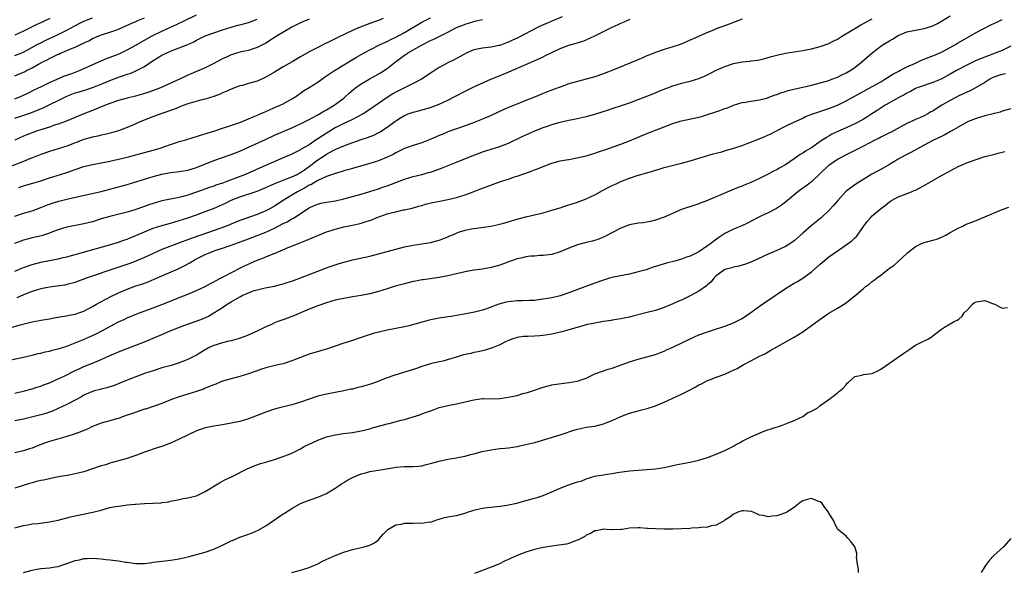
# Model space of a CAD drawing. Units: inches. Extents: x 2547376 to 2550000, y 1515000 to 1518000.
# Drawn here: x 2549658 to 2549886, y 1515237 to 1515365 of the extents above; entities that cross this region are included whole.
import ezdxf

# ---------------------------------------------------------------- set-up
doc = ezdxf.new("R2010")
doc.units = ezdxf.units.IN
doc.header["$MEASUREMENT"] = 0
doc.layers.add('LD25471515_2ft', color=141, linetype='Continuous')

msp = doc.modelspace()

# ---------------------------------------------------------------- linework, layer by layer
at = {"layer": 'LD25471515_2ft'}
for points, elevation in [([(2549655, 1515285.94), (2549659, 1515286.81), (2549661, 1515287.26), (2549662.39, 1515287.61), (2549663, 1515287.73), (2549664.02, 1515287.98), (2549665, 1515288.19), (2549665.63, 1515288.37), (2549667, 1515288.7), (2549669, 1515289.35), (2549671, 1515290.13), (2549672.9, 1515290.9), (2549675, 1515291.81), (2549675.81, 1515292.19), (2549677.43, 1515293), (2549681, 1515294.92), (2549682.41, 1515295.59), (2549683, 1515295.89), (2549685.2, 1515296.8), (2549689, 1515298.18), (2549691, 1515298.93), (2549693.88, 1515300.12), (2549695, 1515300.59), (2549697, 1515301.36), (2549699, 1515302.18), (2549701, 1515303.15), (2549702.19, 1515303.81), (2549703, 1515304.22), (2549703.49, 1515304.51), (2549704.53, 1515305), (2549705.47, 1515305.47), (2549709, 1515307.31), (2549710.1, 1515307.9), (2549711.47, 1515308.53), (2549713, 1515309.21), (2549714.31, 1515309.69), (2549715, 1515309.99), (2549716.66, 1515310.66), (2549717.18, 1515310.82), (2549720.13, 1515312.13), (2549722.3, 1515313), (2549724.25, 1515313.75), (2549727.16, 1515315), (2549729, 1515315.73), (2549730.07, 1515316.07), (2549731, 1515316.39), (2549733, 1515316.88), (2549735, 1515317.3), (2549736.38, 1515317.62), (2549737, 1515317.78), (2549738.16, 1515318.16), (2549739.45, 1515318.55), (2549740.49, 1515319), (2549741.31, 1515319.31), (2549743, 1515319.88), (2549744.23, 1515320.23), (2549745, 1515320.39), (2549746.79, 1515320.79), (2549747, 1515320.82), (2549748.76, 1515321.24), (2549749, 1515321.32), (2549750.31, 1515321.69), (2549751, 1515321.86), (2549751.88, 1515322.12), (2549753.49, 1515322.51), (2549755.14, 1515322.86), (2549757, 1515323.22), (2549759, 1515323.69), (2549761, 1515324.32), (2549762.88, 1515325), (2549764.39, 1515325.61), (2549765, 1515325.83), (2549765.84, 1515326.16), (2549769.43, 1515327.43), (2549771, 1515327.94), (2549772.44, 1515328.44), (2549773, 1515328.61), (2549774.79, 1515329.21), (2549775, 1515329.31), (2549776.26, 1515329.74), (2549777, 1515330.06), (2549777.7, 1515330.3), (2549779, 1515330.86), (2549781, 1515331.6), (2549783, 1515332.12), (2549784.34, 1515332.34), (2549785, 1515332.48), (2549786.8, 1515332.8), (2549789, 1515333.3), (2549791, 1515333.9), (2549791.8, 1515334.2), (2549793, 1515334.58), (2549793.3, 1515334.7), (2549795.42, 1515335.42), (2549797, 1515336), (2549799, 1515336.78), (2549803, 1515338.46), (2549807, 1515339.99), (2549809, 1515340.77), (2549810.69, 1515341.31), (2549811, 1515341.41), (2549815, 1515342.27), (2549815.58, 1515342.42), (2549817, 1515342.82), (2549818.65, 1515343.35), (2549819.8, 1515343.8), (2549821, 1515344.24), (2549821.58, 1515344.42), (2549823, 1515345.04), (2549825, 1515345.65), (2549825.73, 1515345.73), (2549827, 1515345.96), (2549828.06, 1515346.06), (2549829, 1515346.24), (2549830.65, 1515346.65), (2549831, 1515346.76), (2549832.62, 1515347.38), (2549833, 1515347.5), (2549834.1, 1515347.9), (2549835, 1515348.18), (2549835.64, 1515348.37), (2549837.24, 1515348.76), (2549839, 1515349.15), (2549841, 1515349.62), (2549843, 1515350.15), (2549845, 1515350.74), (2549845.73, 1515351), (2549847, 1515351.5), (2549848, 1515352), (2549849, 1515352.48), (2549849.92, 1515353), (2549851, 1515353.73), (2549852.65, 1515355), (2549855, 1515357.12), (2549857, 1515358.62), (2549857.57, 1515359), (2549859, 1515359.88), (2549859.72, 1515360.28), (2549861, 1515361.07), (2549863, 1515361.91), (2549865, 1515362.37), (2549867, 1515362.69), (2549868.77, 1515363.23), (2549869, 1515363.32), (2549870.11, 1515363.89), (2549871, 1515364.41), (2549873, 1515365.67)], 9818), ([(2549657, 1515346.48), (2549658.34, 1515347), (2549659, 1515347.29), (2549660.15, 1515347.85), (2549661.48, 1515348.52), (2549662.5, 1515349), (2549663, 1515349.26), (2549665, 1515350.24), (2549666.78, 1515351), (2549668.32, 1515351.68), (2549670.39, 1515352.39), (2549671.95, 1515353), (2549676.46, 1515355), (2549677, 1515355.25), (2549678.22, 1515355.78), (2549681.1, 1515356.9), (2549683, 1515357.77), (2549685, 1515358.87), (2549685.2, 1515359), (2549688.76, 1515361), (2549691, 1515362.12), (2549693, 1515363.06), (2549694.36, 1515363.64), (2549695, 1515363.97), (2549695.71, 1515364.29), (2549699, 1515365.86)], 9798), ([(2549742.07, 1515365), (2549741, 1515364.59), (2549739.83, 1515364.17), (2549738.37, 1515363.63), (2549736.74, 1515363), (2549735, 1515362.25), (2549733.53, 1515361.53), (2549731.45, 1515360.55), (2549731, 1515360.31), (2549729.63, 1515359.63), (2549728.76, 1515359.24), (2549727, 1515358.36), (2549725.64, 1515357.64), (2549725, 1515357.33), (2549723, 1515356.18), (2549721.08, 1515355), (2549719, 1515353.83), (2549717.59, 1515353), (2549717, 1515352.62), (2549715, 1515351.44), (2549714.7, 1515351.3), (2549713, 1515350.58), (2549711, 1515350.01), (2549709.58, 1515349.58), (2549709, 1515349.44), (2549707, 1515348.67), (2549705.85, 1515348.15), (2549705, 1515347.82), (2549704.44, 1515347.56), (2549702.98, 1515347.02), (2549701, 1515346.42), (2549700.25, 1515346.25), (2549697.49, 1515345.49), (2549697, 1515345.33), (2549696.11, 1515345), (2549695.32, 1515344.68), (2549695, 1515344.58), (2549693.89, 1515344.11), (2549690.75, 1515343), (2549688.02, 1515341.98), (2549685.59, 1515341), (2549685, 1515340.73), (2549683, 1515339.87), (2549681, 1515339.11), (2549679.39, 1515338.61), (2549677.8, 1515338.2), (2549677, 1515338.04), (2549676.16, 1515337.84), (2549675, 1515337.61), (2549673, 1515337.05), (2549669, 1515335.56), (2549665, 1515334.33), (2549663, 1515333.61), (2549661.52, 1515333), (2549660.67, 1515332.67), (2549659, 1515331.99), (2549655.4, 1515330.6)], 9804), ([(2549655.4, 1515293.4), (2549658.25, 1515294.25), (2549661, 1515294.94), (2549662.74, 1515295.26), (2549663, 1515295.32), (2549665, 1515295.67), (2549666.11, 1515295.89), (2549667, 1515296), (2549667.82, 1515296.18), (2549669, 1515296.32), (2549669.54, 1515296.46), (2549671, 1515296.72), (2549671.84, 1515297), (2549673, 1515297.43), (2549675, 1515298.48), (2549675.91, 1515299), (2549676.59, 1515299.41), (2549678.34, 1515300.34), (2549679.19, 1515300.81), (2549681, 1515301.67), (2549683, 1515302.52), (2549685, 1515303.25), (2549686.32, 1515303.68), (2549687.79, 1515304.21), (2549689.2, 1515304.8), (2549691, 1515305.61), (2549694.78, 1515307.22), (2549696.12, 1515307.88), (2549697.41, 1515308.59), (2549698.06, 1515309), (2549698.68, 1515309.32), (2549701, 1515310.47), (2549701.37, 1515310.63), (2549702.17, 1515311), (2549703.48, 1515311.48), (2549705, 1515311.98), (2549706.52, 1515312.52), (2549707, 1515312.67), (2549707.85, 1515313), (2549708.71, 1515313.29), (2549711, 1515314.16), (2549715, 1515315.64), (2549717, 1515316.57), (2549719, 1515317.66), (2549719.91, 1515318.09), (2549721, 1515318.72), (2549721.55, 1515319), (2549723, 1515319.94), (2549725, 1515321.28), (2549726.18, 1515321.82), (2549727, 1515322.16), (2549727.67, 1515322.33), (2549729, 1515322.58), (2549731.07, 1515322.93), (2549733, 1515323.36), (2549735, 1515323.89), (2549737, 1515324.45), (2549739, 1515325.04), (2549741, 1515325.67), (2549741.97, 1515326.03), (2549743, 1515326.39), (2549745, 1515327.16), (2549747, 1515327.91), (2549749, 1515328.51), (2549750.98, 1515329), (2549752.57, 1515329.43), (2549753, 1515329.55), (2549754.1, 1515329.9), (2549755.57, 1515330.43), (2549759, 1515331.87), (2549763, 1515333.47), (2549764.13, 1515333.87), (2549765, 1515334.19), (2549769, 1515335.45), (2549771, 1515336.26), (2549774.21, 1515337.79), (2549775.59, 1515338.41), (2549776.97, 1515339), (2549779, 1515339.81), (2549780.26, 1515340.26), (2549781, 1515340.52), (2549783, 1515341.1), (2549785, 1515341.56), (2549786.2, 1515341.8), (2549789, 1515342.42), (2549791, 1515342.96), (2549794.09, 1515343.91), (2549795, 1515344.23), (2549797.37, 1515345), (2549799, 1515345.56), (2549801, 1515346.31), (2549803, 1515347.09), (2549804.34, 1515347.66), (2549805, 1515347.89), (2549805.78, 1515348.22), (2549809, 1515349.5), (2549811, 1515350.1), (2549813, 1515350.56), (2549815, 1515351.16), (2549816.3, 1515351.7), (2549817.64, 1515352.36), (2549819, 1515353.09), (2549821, 1515353.97), (2549823, 1515354.64), (2549825, 1515355.04), (2549826.8, 1515355.2), (2549827, 1515355.23), (2549828.59, 1515355.41), (2549830.21, 1515355.79), (2549831.75, 1515356.25), (2549833.34, 1515356.66), (2549835, 1515356.98), (2549839, 1515357.62), (2549839.76, 1515357.76), (2549841, 1515358.01), (2549843, 1515358.54), (2549845, 1515359.28), (2549846.13, 1515359.87), (2549847, 1515360.29), (2549847.43, 1515360.57), (2549848.14, 1515361), (2549850.25, 1515362.25), (2549851, 1515362.72), (2549852.42, 1515363.58), (2549853, 1515363.86), (2549853.72, 1515364.28), (2549855, 1515364.93)], 9816), ([(2549783.39, 1515365.39), (2549781.42, 1515364.58), (2549781, 1515364.42), (2549780.03, 1515363.97), (2549779, 1515363.53), (2549777.9, 1515363), (2549773, 1515360.48), (2549771.98, 1515360.02), (2549771, 1515359.55), (2549770.58, 1515359.42), (2549769, 1515358.82), (2549768.76, 1515358.76), (2549767, 1515358.43), (2549766.33, 1515358.33), (2549765, 1515358.2), (2549763, 1515357.75), (2549761.29, 1515357), (2549760.71, 1515356.71), (2549758.5, 1515355.5), (2549757, 1515354.78), (2549755, 1515353.67), (2549753.37, 1515352.63), (2549750.91, 1515351), (2549749, 1515350.01), (2549746.99, 1515349), (2549745.65, 1515348.35), (2549745, 1515348.03), (2549744.35, 1515347.65), (2549743, 1515346.79), (2549739, 1515344.01), (2549737.48, 1515343), (2549735.88, 1515342.12), (2549735, 1515341.73), (2549733.51, 1515341), (2549733, 1515340.77), (2549731, 1515339.73), (2549728.05, 1515337.95), (2549727, 1515337.19), (2549726.88, 1515337.12), (2549725, 1515335.87), (2549723.18, 1515334.82), (2549723, 1515334.69), (2549721, 1515333.7), (2549719, 1515332.81), (2549713.54, 1515330.46), (2549710.26, 1515329), (2549708.19, 1515328.19), (2549705.01, 1515327.01), (2549703.48, 1515326.52), (2549703, 1515326.33), (2549702, 1515326), (2549699, 1515324.9), (2549697, 1515324.23), (2549695.93, 1515323.93), (2549695, 1515323.71), (2549693.38, 1515323.38), (2549693, 1515323.32), (2549691, 1515322.91), (2549689, 1515322.32), (2549688.01, 1515321.99), (2549687, 1515321.61), (2549686.54, 1515321.46), (2549685, 1515320.91), (2549683, 1515320.31), (2549679, 1515319.3), (2549677, 1515318.71), (2549675, 1515318.09), (2549673, 1515317.57), (2549669, 1515316.81), (2549667, 1515316.18), (2549665.71, 1515315.71), (2549665, 1515315.43), (2549663.15, 1515314.85), (2549661, 1515314.33), (2549659, 1515313.79), (2549658.41, 1515313.59), (2549656.95, 1515313.05)], 9810), ([(2549657, 1515351.77), (2549659, 1515352.6), (2549659.27, 1515352.73), (2549659.76, 1515353), (2549661, 1515353.63), (2549662.46, 1515354.46), (2549663.46, 1515355), (2549664.49, 1515355.51), (2549665, 1515355.8), (2549666.55, 1515356.55), (2549667, 1515356.75), (2549667.19, 1515356.81), (2549667.58, 1515357), (2549669, 1515357.6), (2549670.08, 1515358.08), (2549671, 1515358.43), (2549672.21, 1515359), (2549672.77, 1515359.23), (2549673, 1515359.38), (2549674.1, 1515359.9), (2549675, 1515360.38), (2549676.45, 1515361), (2549677.3, 1515361.3), (2549679, 1515361.84), (2549680.37, 1515362.37), (2549681, 1515362.59), (2549682.68, 1515363.32), (2549684.06, 1515363.94), (2549685, 1515364.34), (2549685.45, 1515364.55), (2549687, 1515365.19)], 9796), ([(2549657, 1515356.45), (2549659, 1515357.24), (2549662.22, 1515359), (2549663, 1515359.41), (2549664.05, 1515359.95), (2549667, 1515361.34), (2549669, 1515362.33), (2549670.73, 1515363.27), (2549672.05, 1515363.95), (2549673, 1515364.4), (2549675, 1515365.19)], 9794), ([(2549665.14, 1515365), (2549663.67, 1515364.33), (2549663, 1515364.01), (2549662.3, 1515363.7), (2549660.88, 1515363), (2549659, 1515362.11), (2549657, 1515361.19)], 9792), ([(2549725, 1515364.9), (2549723, 1515364.05), (2549721, 1515363.04), (2549717.59, 1515361), (2549717, 1515360.6), (2549715, 1515359.35), (2549713, 1515358.32), (2549712.03, 1515358.03), (2549711, 1515357.66), (2549709.31, 1515357.31), (2549708.25, 1515357), (2549707.3, 1515356.7), (2549707, 1515356.62), (2549705.88, 1515356.12), (2549705, 1515355.71), (2549703.66, 1515355), (2549703, 1515354.63), (2549701, 1515353.64), (2549699, 1515352.75), (2549697.76, 1515352.24), (2549697, 1515351.9), (2549696.36, 1515351.64), (2549695.06, 1515351), (2549690.68, 1515349), (2549689.47, 1515348.53), (2549688, 1515348), (2549686.48, 1515347.52), (2549684.91, 1515347.09), (2549683, 1515346.59), (2549681, 1515346.05), (2549679, 1515345.39), (2549677.95, 1515345), (2549677, 1515344.61), (2549675.88, 1515344.12), (2549675, 1515343.8), (2549672.99, 1515343.01), (2549668.75, 1515341.25), (2549667, 1515340.61), (2549666.44, 1515340.44), (2549665, 1515339.96), (2549663.49, 1515339.49), (2549662.03, 1515339), (2549659.83, 1515338.17), (2549659, 1515337.81), (2549657, 1515336.91)], 9802), ([(2549657, 1515341.99), (2549660.76, 1515343.24), (2549663.58, 1515344.42), (2549665.25, 1515345.25), (2549667, 1515346.09), (2549669, 1515347.11), (2549671, 1515347.86), (2549671.9, 1515348.1), (2549673.42, 1515348.58), (2549675, 1515349.09), (2549677, 1515349.88), (2549679, 1515350.72), (2549681, 1515351.49), (2549682.15, 1515351.85), (2549683, 1515352.15), (2549683.65, 1515352.35), (2549685, 1515352.91), (2549687, 1515353.96), (2549689, 1515355.3), (2549691, 1515356.54), (2549691.96, 1515357), (2549693, 1515357.47), (2549693.78, 1515357.78), (2549695, 1515358.24), (2549696.96, 1515359.04), (2549698.35, 1515359.65), (2549699, 1515360), (2549700.99, 1515361), (2549703, 1515361.75), (2549705, 1515362.44), (2549707, 1515363.06), (2549708.54, 1515363.46), (2549709, 1515363.55), (2549710.12, 1515363.88), (2549711, 1515364.1), (2549713, 1515364.89)], 9800), ([(2549657, 1515306.66), (2549658.62, 1515307.38), (2549659, 1515307.53), (2549660.08, 1515307.92), (2549661, 1515308.21), (2549663, 1515308.71), (2549667, 1515309.53), (2549668.21, 1515309.79), (2549669, 1515309.98), (2549671, 1515310.5), (2549675.86, 1515311.86), (2549678.69, 1515312.69), (2549681, 1515313.38), (2549682.2, 1515313.8), (2549683, 1515314.04), (2549683.67, 1515314.33), (2549685, 1515314.86), (2549687, 1515315.77), (2549689, 1515316.58), (2549691, 1515317.2), (2549693, 1515317.74), (2549693.96, 1515318.04), (2549695, 1515318.33), (2549697, 1515318.99), (2549699, 1515319.69), (2549701, 1515320.41), (2549702.87, 1515321.13), (2549705, 1515322.04), (2549705.66, 1515322.34), (2549707, 1515323.02), (2549709, 1515323.82), (2549713, 1515325.17), (2549715, 1515325.97), (2549717.1, 1515326.9), (2549719, 1515327.65), (2549720.03, 1515328.03), (2549721, 1515328.42), (2549722.2, 1515329), (2549722.71, 1515329.29), (2549723, 1515329.44), (2549723.9, 1515330.1), (2549725.1, 1515330.9), (2549727, 1515332.34), (2549728, 1515333), (2549729, 1515333.68), (2549730.53, 1515334.53), (2549731, 1515334.77), (2549731.17, 1515334.83), (2549733, 1515335.63), (2549734.03, 1515336.03), (2549737, 1515337.07), (2549738.47, 1515337.53), (2549739.9, 1515338.1), (2549741.22, 1515338.78), (2549743, 1515339.95), (2549744.78, 1515341.22), (2549745, 1515341.4), (2549746.08, 1515342.08), (2549747, 1515342.63), (2549747.88, 1515343), (2549749, 1515343.42), (2549750.27, 1515343.73), (2549753, 1515344.47), (2549755, 1515345.21), (2549757, 1515346.17), (2549758.63, 1515347), (2549761, 1515348.24), (2549763, 1515349.22), (2549766.98, 1515351), (2549769.85, 1515352.15), (2549773.93, 1515353.93), (2549775, 1515354.37), (2549778.2, 1515355.8), (2549779, 1515356.2), (2549779.55, 1515356.45), (2549781, 1515357.17), (2549783, 1515358.1), (2549785, 1515358.85), (2549786.68, 1515359.32), (2549788.23, 1515359.77), (2549789, 1515360.08), (2549791, 1515361), (2549795, 1515363.04), (2549796.37, 1515363.63), (2549797, 1515363.98), (2549797.74, 1515364.26), (2549799.13, 1515364.87)], 9812), ([(2549657, 1515319.39), (2549659, 1515320.03), (2549661, 1515320.62), (2549663, 1515321.34), (2549664.18, 1515321.82), (2549665.65, 1515322.35), (2549667.17, 1515322.83), (2549669.38, 1515323.38), (2549674.5, 1515324.5), (2549676.69, 1515325), (2549679, 1515325.59), (2549680.1, 1515325.9), (2549681, 1515326.13), (2549683, 1515326.69), (2549689, 1515328.5), (2549691, 1515329.06), (2549693, 1515329.43), (2549694.42, 1515329.58), (2549695, 1515329.66), (2549697, 1515330.01), (2549697.75, 1515330.25), (2549699, 1515330.63), (2549703, 1515332.2), (2549707, 1515333.62), (2549709, 1515334.39), (2549711, 1515335.27), (2549714.91, 1515337.09), (2549717, 1515338.04), (2549721, 1515339.78), (2549723, 1515340.7), (2549725, 1515341.7), (2549725.83, 1515342.17), (2549727, 1515342.77), (2549727.41, 1515343), (2549728.39, 1515343.61), (2549729, 1515343.95), (2549730.77, 1515345), (2549733, 1515346.66), (2549733.41, 1515347), (2549734.23, 1515347.77), (2549735.31, 1515348.69), (2549735.72, 1515349), (2549737, 1515349.9), (2549738.88, 1515351), (2549740.25, 1515351.75), (2549741.51, 1515352.49), (2549743, 1515353.49), (2549744.95, 1515355.05), (2549746.12, 1515355.88), (2549747, 1515356.52), (2549747.3, 1515356.7), (2549747.71, 1515357), (2549750.76, 1515358.76), (2549751.21, 1515359), (2549753, 1515359.91), (2549753.76, 1515360.24), (2549755, 1515360.9), (2549757, 1515361.89), (2549759, 1515362.93), (2549760.48, 1515363.52), (2549761, 1515363.75), (2549763, 1515364.36), (2549763.53, 1515364.47), (2549765, 1515364.83)], 9808), ([(2549657, 1515278.47), (2549659.27, 1515279), (2549661, 1515279.48), (2549662.14, 1515279.86), (2549663, 1515280.12), (2549663.62, 1515280.38), (2549665, 1515280.88), (2549667, 1515281.76), (2549668.42, 1515282.42), (2549671, 1515283.7), (2549671.89, 1515284.11), (2549673, 1515284.6), (2549675, 1515285.42), (2549677, 1515286.27), (2549679, 1515287.16), (2549680.3, 1515287.7), (2549681, 1515288), (2549683, 1515288.81), (2549685, 1515289.57), (2549687, 1515290.36), (2549691, 1515292.06), (2549693.29, 1515293), (2549696.08, 1515294.08), (2549698.9, 1515295.1), (2549700.35, 1515295.65), (2549701.72, 1515296.28), (2549703, 1515297.01), (2549705, 1515298.27), (2549706.08, 1515299), (2549707, 1515299.57), (2549709, 1515300.74), (2549709.18, 1515300.82), (2549709.52, 1515301), (2549711, 1515301.68), (2549712.09, 1515302.09), (2549713, 1515302.37), (2549714.82, 1515302.82), (2549717, 1515303.22), (2549718.41, 1515303.59), (2549719, 1515303.71), (2549719.95, 1515304.05), (2549721, 1515304.38), (2549725, 1515305.88), (2549729.64, 1515307.64), (2549731, 1515308.13), (2549731.68, 1515308.32), (2549733, 1515308.77), (2549734.79, 1515309.21), (2549735, 1515309.27), (2549739, 1515310.15), (2549741, 1515310.65), (2549745, 1515311.73), (2549747, 1515312.24), (2549749, 1515312.67), (2549750.99, 1515313), (2549753, 1515313.31), (2549755, 1515313.83), (2549755.86, 1515314.14), (2549757, 1515314.62), (2549757.29, 1515314.71), (2549757.92, 1515315), (2549759, 1515315.46), (2549759.71, 1515315.71), (2549761, 1515316.1), (2549762.42, 1515316.42), (2549763, 1515316.53), (2549766.94, 1515317.06), (2549769, 1515317.48), (2549770.2, 1515317.8), (2549773.28, 1515318.72), (2549775, 1515319.18), (2549779, 1515320.15), (2549781, 1515320.72), (2549783, 1515321.32), (2549784.26, 1515321.74), (2549785, 1515321.96), (2549785.76, 1515322.24), (2549787, 1515322.63), (2549789, 1515323.35), (2549791, 1515324.3), (2549792.72, 1515325.28), (2549794.05, 1515325.95), (2549795, 1515326.45), (2549795.39, 1515326.61), (2549796.2, 1515327), (2549797, 1515327.35), (2549799, 1515328.14), (2549800.72, 1515328.72), (2549801.6, 1515329), (2549802.7, 1515329.3), (2549803, 1515329.41), (2549804.25, 1515329.75), (2549805, 1515330.02), (2549805.79, 1515330.21), (2549807, 1515330.59), (2549811, 1515331.57), (2549813, 1515332.14), (2549815.78, 1515333), (2549818.26, 1515333.74), (2549819, 1515333.92), (2549820.26, 1515334.26), (2549821.39, 1515334.61), (2549823.1, 1515335.1), (2549825, 1515335.72), (2549826.12, 1515336.12), (2549827, 1515336.45), (2549830.26, 1515337.74), (2549831.61, 1515338.39), (2549832.77, 1515339), (2549835, 1515340.12), (2549836.8, 1515341), (2549839, 1515342.03), (2549839.64, 1515342.36), (2549841.33, 1515343), (2549845, 1515344.23), (2549847, 1515345.04), (2549849, 1515346.02), (2549852.21, 1515347.79), (2549855, 1515349.28), (2549857, 1515350.42), (2549857.97, 1515351), (2549859.82, 1515352.18), (2549861.14, 1515352.86), (2549861.43, 1515353), (2549863, 1515353.83), (2549865, 1515354.73), (2549865.66, 1515355), (2549866.56, 1515355.44), (2549867, 1515355.6), (2549867.97, 1515356.03), (2549869, 1515356.4), (2549869.41, 1515356.59), (2549871, 1515357.26), (2549873, 1515358.29), (2549874.24, 1515359), (2549874.71, 1515359.29), (2549877, 1515360.64), (2549879, 1515361.76), (2549882.44, 1515363.56), (2549883.79, 1515364.21), (2549885, 1515364.78)], 9820), ([(2549825, 1515364.9), (2549823.63, 1515364.37), (2549823, 1515364.14), (2549822.19, 1515363.81), (2549819, 1515362.62), (2549818.34, 1515362.34), (2549817, 1515361.83), (2549813.65, 1515360.35), (2549813, 1515359.99), (2549810.92, 1515359.08), (2549809, 1515358.48), (2549807, 1515357.89), (2549805, 1515357.19), (2549803.46, 1515356.54), (2549803, 1515356.37), (2549802.05, 1515355.95), (2549795.12, 1515353.12), (2549793.51, 1515352.49), (2549793, 1515352.28), (2549791, 1515351.58), (2549789, 1515351), (2549787, 1515350.49), (2549785, 1515349.9), (2549783, 1515349.2), (2549782.5, 1515349), (2549779.94, 1515348.06), (2549778.52, 1515347.48), (2549777.39, 1515347), (2549775, 1515346.05), (2549772.43, 1515345), (2549771.4, 1515344.6), (2549769.99, 1515344.01), (2549767, 1515342.63), (2549765, 1515341.76), (2549763.12, 1515341), (2549761, 1515340.24), (2549759, 1515339.56), (2549757, 1515338.83), (2549755.74, 1515338.26), (2549755, 1515337.97), (2549754.34, 1515337.66), (2549752.92, 1515337.08), (2549751, 1515336.33), (2549749, 1515335.67), (2549747, 1515334.97), (2549745, 1515334.03), (2549744.36, 1515333.64), (2549743, 1515332.97), (2549741, 1515332.13), (2549739, 1515331.51), (2549735, 1515330.38), (2549733.94, 1515330.06), (2549733, 1515329.8), (2549732.4, 1515329.6), (2549731, 1515329.21), (2549730.86, 1515329.14), (2549729, 1515328.49), (2549728.14, 1515328.14), (2549727, 1515327.57), (2549725.38, 1515326.62), (2549725, 1515326.49), (2549724.09, 1515325.91), (2549723, 1515325.38), (2549722.27, 1515325), (2549721, 1515324.19), (2549719.03, 1515323), (2549717, 1515321.7), (2549715.77, 1515321), (2549715, 1515320.59), (2549713, 1515319.76), (2549709.47, 1515318.53), (2549709, 1515318.35), (2549705.66, 1515317), (2549701.53, 1515315.53), (2549697.77, 1515314.23), (2549694.44, 1515313), (2549691, 1515311.65), (2549689, 1515310.76), (2549687, 1515309.79), (2549685, 1515308.94), (2549683.57, 1515308.43), (2549680.56, 1515307.44), (2549673.54, 1515305), (2549673, 1515304.79), (2549671.67, 1515304.33), (2549671, 1515304.07), (2549669, 1515303.54), (2549668.55, 1515303.45), (2549666.83, 1515303.17), (2549665, 1515302.92), (2549663, 1515302.55), (2549661, 1515301.96), (2549659, 1515301.17), (2549657.48, 1515300.52)], 9814), ([(2549657.98, 1515326.02), (2549659, 1515326.36), (2549663, 1515327.56), (2549665, 1515328.21), (2549667.56, 1515329), (2549669, 1515329.47), (2549670.14, 1515329.86), (2549671, 1515330.17), (2549673, 1515330.84), (2549675, 1515331.31), (2549677, 1515331.66), (2549679, 1515332.04), (2549681, 1515332.51), (2549683, 1515333), (2549687, 1515334.05), (2549689, 1515334.6), (2549690.36, 1515335), (2549693, 1515335.94), (2549694.4, 1515336.4), (2549695, 1515336.59), (2549696.52, 1515337), (2549698.41, 1515337.59), (2549699, 1515337.74), (2549699.93, 1515338.07), (2549701, 1515338.38), (2549701.46, 1515338.54), (2549702.97, 1515339), (2549705, 1515339.69), (2549706, 1515340), (2549709.02, 1515341.02), (2549711, 1515341.83), (2549712.44, 1515342.44), (2549713.2, 1515342.8), (2549713.7, 1515343), (2549714.58, 1515343.42), (2549715, 1515343.57), (2549715.97, 1515343.97), (2549717.4, 1515344.6), (2549718.33, 1515345), (2549719, 1515345.34), (2549721, 1515346.45), (2549721.94, 1515347), (2549722.55, 1515347.45), (2549723, 1515347.76), (2549723.71, 1515348.29), (2549725, 1515349.07), (2549727, 1515350.35), (2549727.89, 1515351), (2549728.55, 1515351.45), (2549730.84, 1515353), (2549733, 1515354.33), (2549735.93, 1515356.07), (2549737.58, 1515357), (2549739, 1515357.77), (2549741.41, 1515359), (2549742.49, 1515359.51), (2549743, 1515359.73), (2549743.82, 1515360.18), (2549745, 1515360.71), (2549747, 1515361.79), (2549751, 1515364.15), (2549753, 1515365.2)], 9806), ([(2549887, 1515358.6), (2549885, 1515357.66), (2549883.42, 1515357), (2549881, 1515356.12), (2549879, 1515355.29), (2549877, 1515354.33), (2549874.52, 1515353), (2549873, 1515352.14), (2549870.95, 1515351.05), (2549869, 1515350.22), (2549867.87, 1515349.87), (2549867, 1515349.58), (2549865.43, 1515349), (2549865, 1515348.82), (2549863.83, 1515348.17), (2549863, 1515347.76), (2549862.52, 1515347.48), (2549861, 1515346.68), (2549859, 1515345.56), (2549858.05, 1515345), (2549856.2, 1515343.8), (2549854.93, 1515343), (2549853.77, 1515342.23), (2549853, 1515341.78), (2549851.6, 1515341), (2549851, 1515340.69), (2549849, 1515339.77), (2549847.09, 1515338.91), (2549845.72, 1515338.28), (2549845, 1515337.85), (2549844.44, 1515337.56), (2549843.63, 1515337), (2549843, 1515336.59), (2549841, 1515335.18), (2549840.73, 1515335), (2549839.64, 1515334.36), (2549839, 1515333.91), (2549838.42, 1515333.58), (2549837, 1515332.58), (2549835, 1515331.22), (2549833.57, 1515330.43), (2549833, 1515330.09), (2549832.25, 1515329.75), (2549831, 1515329.07), (2549829, 1515328.05), (2549827, 1515327.13), (2549825.47, 1515326.53), (2549825, 1515326.32), (2549824.04, 1515325.96), (2549821.66, 1515325), (2549817, 1515322.96), (2549815.55, 1515322.45), (2549815, 1515322.18), (2549814.06, 1515321.94), (2549811, 1515320.92), (2549807, 1515319.13), (2549805, 1515318.43), (2549803.84, 1515318.16), (2549803, 1515317.99), (2549802.15, 1515317.85), (2549801, 1515317.71), (2549799, 1515317.35), (2549797.98, 1515317), (2549797, 1515316.61), (2549793.3, 1515314.7), (2549791.92, 1515314.08), (2549790.43, 1515313.57), (2549789, 1515313.26), (2549787, 1515312.73), (2549785, 1515311.95), (2549783, 1515311.11), (2549781, 1515310.52), (2549779.68, 1515310.32), (2549779, 1515310.25), (2549778.24, 1515310.24), (2549777, 1515310.14), (2549776.09, 1515310.09), (2549775, 1515309.94), (2549774.25, 1515309.75), (2549773, 1515309.5), (2549771.52, 1515309), (2549769, 1515308.06), (2549767, 1515307.49), (2549765, 1515307.13), (2549763, 1515306.86), (2549761, 1515306.48), (2549757, 1515305.56), (2549755, 1515305.19), (2549751.33, 1515304.67), (2549751, 1515304.64), (2549749.64, 1515304.36), (2549749, 1515304.25), (2549747, 1515303.75), (2549744.84, 1515303.16), (2549743, 1515302.61), (2549741, 1515301.97), (2549739, 1515301.42), (2549737, 1515301.03), (2549735, 1515300.71), (2549733, 1515300.37), (2549731, 1515299.92), (2549729, 1515299.34), (2549727, 1515298.64), (2549725, 1515297.85), (2549721.61, 1515296.39), (2549721, 1515296.15), (2549719, 1515295.42), (2549718.68, 1515295.32), (2549717.78, 1515295), (2549717, 1515294.71), (2549716.43, 1515294.43), (2549715, 1515293.8), (2549713, 1515292.77), (2549710.38, 1515291.62), (2549708.58, 1515291), (2549707, 1515290.55), (2549706.46, 1515290.46), (2549705, 1515290.09), (2549703.73, 1515289.73), (2549703, 1515289.5), (2549701.94, 1515289), (2549701, 1515288.48), (2549699, 1515287.26), (2549698.49, 1515287), (2549697, 1515286.25), (2549695, 1515285.48), (2549693.12, 1515284.88), (2549691, 1515284.29), (2549689, 1515283.65), (2549687, 1515282.99), (2549685, 1515282.28), (2549683, 1515281.49), (2549681.24, 1515280.76), (2549679.81, 1515280.19), (2549679, 1515279.93), (2549678.3, 1515279.7), (2549677, 1515279.39), (2549676.7, 1515279.3), (2549675.41, 1515279), (2549675, 1515278.89), (2549673, 1515277.97), (2549672.4, 1515277.6), (2549671, 1515276.85), (2549669, 1515275.85), (2549667.07, 1515274.93), (2549665.69, 1515274.31), (2549665, 1515274.06), (2549664.2, 1515273.8), (2549663, 1515273.46), (2549659, 1515272.48), (2549657, 1515272.1)], 9822), ([(2549885.77, 1515352.23), (2549885, 1515352.12), (2549884.15, 1515351.85), (2549882.7, 1515351.3), (2549882.18, 1515351), (2549881, 1515350.24), (2549879, 1515349.05), (2549877.66, 1515348.34), (2549877, 1515348.09), (2549876.27, 1515347.73), (2549875, 1515347.19), (2549873, 1515346.12), (2549871.11, 1515345), (2549869.81, 1515344.19), (2549869, 1515343.65), (2549868.57, 1515343.43), (2549867.83, 1515343), (2549867, 1515342.55), (2549866.17, 1515342.17), (2549865, 1515341.66), (2549864.53, 1515341.47), (2549863, 1515340.74), (2549859.28, 1515338.72), (2549859, 1515338.6), (2549857.95, 1515338.05), (2549857, 1515337.62), (2549856.6, 1515337.4), (2549855.8, 1515337), (2549854.13, 1515336.13), (2549853, 1515335.52), (2549851.95, 1515335), (2549851.34, 1515334.66), (2549849, 1515333.52), (2549848.01, 1515333), (2549847, 1515332.44), (2549845, 1515331.1), (2549844.87, 1515331), (2549843, 1515329.19), (2549841, 1515327.32), (2549839.68, 1515326.32), (2549839, 1515325.86), (2549837.87, 1515325), (2549835.44, 1515323), (2549835, 1515322.61), (2549834.1, 1515321.9), (2549832.89, 1515321.11), (2549831, 1515320.12), (2549829.42, 1515319.42), (2549828.55, 1515319), (2549826.24, 1515317.76), (2549824.89, 1515317.11), (2549823, 1515316.35), (2549821, 1515315.35), (2549819.59, 1515314.41), (2549818.41, 1515313.59), (2549817.67, 1515313), (2549817, 1515312.5), (2549815, 1515311.1), (2549813, 1515310.11), (2549812.14, 1515309.86), (2549811, 1515309.44), (2549809.47, 1515309), (2549807.52, 1515308.48), (2549805, 1515307.74), (2549804.43, 1515307.57), (2549802.8, 1515307), (2549801, 1515306.47), (2549799, 1515305.99), (2549797.76, 1515305.76), (2549795.24, 1515305.24), (2549794.34, 1515305), (2549793, 1515304.61), (2549791, 1515303.91), (2549788.67, 1515303), (2549785, 1515301.62), (2549783, 1515300.97), (2549781, 1515300.51), (2549779, 1515300.15), (2549777.98, 1515300.02), (2549777, 1515299.91), (2549775.87, 1515299.87), (2549774.23, 1515299.77), (2549773, 1515299.77), (2549771, 1515299.57), (2549770.52, 1515299.48), (2549768.81, 1515299), (2549765.93, 1515297.93), (2549765, 1515297.64), (2549763.17, 1515297.17), (2549761.2, 1515296.8), (2549759.51, 1515296.49), (2549759, 1515296.43), (2549757.79, 1515296.21), (2549757, 1515296.12), (2549756.06, 1515295.94), (2549755, 1515295.79), (2549752.68, 1515295.32), (2549751.6, 1515295), (2549751, 1515294.84), (2549750.76, 1515294.76), (2549748.01, 1515294.01), (2549747, 1515293.79), (2549743, 1515293), (2549739.78, 1515292.22), (2549737.48, 1515291.48), (2549736.74, 1515291.26), (2549734.51, 1515290.51), (2549733, 1515290.03), (2549731, 1515289.34), (2549730.09, 1515289), (2549729.27, 1515288.73), (2549725, 1515287.45), (2549723, 1515286.74), (2549721, 1515285.93), (2549719, 1515285.27), (2549717.77, 1515285), (2549716.81, 1515284.81), (2549715, 1515284.35), (2549714.02, 1515283.98), (2549713, 1515283.65), (2549712.53, 1515283.47), (2549711, 1515282.95), (2549709, 1515282.33), (2549708.11, 1515282.11), (2549707, 1515281.81), (2549705, 1515281.22), (2549704.42, 1515281), (2549703.43, 1515280.57), (2549703, 1515280.43), (2549702.02, 1515279.98), (2549701, 1515279.61), (2549700.57, 1515279.43), (2549699, 1515278.87), (2549697, 1515278.21), (2549695, 1515277.61), (2549693.21, 1515277), (2549691, 1515276.12), (2549689.65, 1515275.65), (2549689, 1515275.4), (2549687.2, 1515274.8), (2549687, 1515274.74), (2549684.2, 1515273.8), (2549683, 1515273.35), (2549681.93, 1515273), (2549681, 1515272.65), (2549680.53, 1515272.53), (2549679, 1515272.09), (2549677.78, 1515271.78), (2549677, 1515271.54), (2549675.56, 1515271), (2549675.17, 1515270.83), (2549675, 1515270.77), (2549673.83, 1515270.17), (2549673, 1515269.84), (2549672.41, 1515269.59), (2549670.94, 1515269.06), (2549669, 1515268.45), (2549668.25, 1515268.25), (2549665, 1515267.31), (2549664.09, 1515267), (2549663, 1515266.59), (2549661, 1515265.8), (2549660.41, 1515265.59), (2549659, 1515265.16), (2549657, 1515264.69)], 9824), ([(2549887, 1515344.13), (2549885, 1515343.59), (2549884.6, 1515343.4), (2549881.37, 1515342.63), (2549881, 1515342.56), (2549879, 1515341.96), (2549877, 1515341.12), (2549875, 1515340.02), (2549873.11, 1515338.89), (2549871.82, 1515338.18), (2549871, 1515337.79), (2549870.49, 1515337.51), (2549869, 1515336.82), (2549867, 1515335.76), (2549863.92, 1515334.08), (2549863, 1515333.63), (2549862.59, 1515333.41), (2549861, 1515332.52), (2549859, 1515331.31), (2549857, 1515330.18), (2549856.22, 1515329.78), (2549854.96, 1515329.04), (2549851.26, 1515326.74), (2549848.96, 1515325.04), (2549847.06, 1515323), (2549846.12, 1515321.88), (2549845, 1515320.66), (2549843.26, 1515319), (2549840.89, 1515317.11), (2549839, 1515315.47), (2549837.7, 1515314.3), (2549837, 1515313.69), (2549836.02, 1515313), (2549835, 1515312.34), (2549833, 1515311.4), (2549831, 1515310.55), (2549828.56, 1515309.44), (2549827, 1515308.75), (2549825.75, 1515308.25), (2549824.21, 1515307.79), (2549823, 1515307.56), (2549822.57, 1515307.43), (2549821, 1515307.02), (2549819, 1515305.55), (2549818.45, 1515305), (2549817.84, 1515304.16), (2549817, 1515303.51), (2549816.74, 1515303.26), (2549815, 1515302.07), (2549813.02, 1515300.98), (2549811, 1515299.97), (2549810.31, 1515299.69), (2549809, 1515299.09), (2549807, 1515298.26), (2549805.87, 1515297.87), (2549805, 1515297.59), (2549802.78, 1515297), (2549799.74, 1515296.26), (2549799, 1515296.06), (2549798.11, 1515295.89), (2549797, 1515295.64), (2549795, 1515295.33), (2549794.73, 1515295.27), (2549793, 1515295), (2549789, 1515294.23), (2549787.97, 1515293.97), (2549785, 1515293.13), (2549783.33, 1515292.67), (2549781, 1515292.13), (2549779, 1515291.77), (2549778.28, 1515291.72), (2549777, 1515291.6), (2549775.53, 1515291.53), (2549775, 1515291.56), (2549774.46, 1515291.54), (2549773, 1515291.33), (2549772.05, 1515291), (2549771, 1515290.6), (2549770.31, 1515290.31), (2549769, 1515289.66), (2549767.11, 1515288.89), (2549767, 1515288.87), (2549765.63, 1515288.37), (2549765, 1515288.27), (2549764.01, 1515287.99), (2549763, 1515287.84), (2549762.33, 1515287.67), (2549760.67, 1515287.33), (2549759, 1515286.82), (2549758.71, 1515286.71), (2549755.87, 1515285.87), (2549755, 1515285.72), (2549753.33, 1515285.33), (2549753, 1515285.28), (2549751, 1515284.65), (2549749.8, 1515284.2), (2549744.55, 1515282.55), (2549743, 1515281.99), (2549740.44, 1515281), (2549739.38, 1515280.62), (2549737.84, 1515280.16), (2549737, 1515279.92), (2549736.24, 1515279.76), (2549735, 1515279.42), (2549734.64, 1515279.36), (2549733, 1515278.98), (2549729, 1515278.27), (2549727, 1515277.77), (2549725, 1515277.09), (2549723, 1515276.38), (2549721, 1515275.77), (2549717.82, 1515275), (2549717, 1515274.79), (2549715, 1515274.1), (2549713, 1515273.28), (2549711, 1515272.54), (2549709, 1515271.96), (2549707, 1515271.5), (2549705, 1515271.14), (2549703, 1515270.85), (2549701, 1515270.43), (2549699.92, 1515270.08), (2549699, 1515269.73), (2549695, 1515267.85), (2549693, 1515266.93), (2549691, 1515266.12), (2549690.12, 1515265.88), (2549687, 1515264.86), (2549685, 1515264.09), (2549683.62, 1515263.61), (2549683, 1515263.38), (2549679.58, 1515262.42), (2549679, 1515262.27), (2549678.05, 1515261.95), (2549677, 1515261.66), (2549675, 1515260.96), (2549673, 1515260.31), (2549671, 1515259.82), (2549669.54, 1515259.54), (2549667.12, 1515259.12), (2549665.26, 1515258.74), (2549665, 1515258.7), (2549663.62, 1515258.38), (2549663, 1515258.27), (2549662.04, 1515258.04), (2549661, 1515257.77), (2549660.41, 1515257.59), (2549657, 1515256.55)], 9826), ([(2549657, 1515247.32), (2549659, 1515247.86), (2549660.04, 1515248.04), (2549661, 1515248.25), (2549662.39, 1515248.39), (2549665, 1515248.71), (2549667, 1515249.14), (2549669.91, 1515249.91), (2549671, 1515250.15), (2549671.74, 1515250.26), (2549675.04, 1515250.96), (2549677, 1515251.47), (2549677.68, 1515251.68), (2549679, 1515252.02), (2549680.29, 1515252.29), (2549681, 1515252.4), (2549682.62, 1515252.62), (2549683, 1515252.64), (2549684.83, 1515252.83), (2549685, 1515252.83), (2549686.95, 1515252.95), (2549688.98, 1515253.02), (2549690.86, 1515253.14), (2549691, 1515253.18), (2549692.6, 1515253.4), (2549693, 1515253.52), (2549694.22, 1515253.78), (2549695, 1515253.93), (2549695.87, 1515254.13), (2549697, 1515254.25), (2549697.57, 1515254.43), (2549699, 1515254.76), (2549701, 1515255.73), (2549704.26, 1515257.74), (2549705, 1515258.16), (2549705.56, 1515258.44), (2549707.24, 1515259.24), (2549710.67, 1515261), (2549712.3, 1515261.7), (2549713.79, 1515262.21), (2549715, 1515262.55), (2549717, 1515263.15), (2549719, 1515263.82), (2549721, 1515264.64), (2549723, 1515265.62), (2549723.88, 1515266.12), (2549727, 1515267.64), (2549729, 1515268.4), (2549731, 1515268.86), (2549732.87, 1515269.13), (2549735, 1515269.4), (2549737, 1515269.76), (2549739, 1515270.25), (2549739.57, 1515270.43), (2549741.62, 1515271), (2549743, 1515271.37), (2549743.48, 1515271.48), (2549746.21, 1515272.21), (2549747, 1515272.4), (2549749, 1515272.98), (2549750.54, 1515273.46), (2549751, 1515273.66), (2549752.11, 1515274.11), (2549753, 1515274.4), (2549753.47, 1515274.53), (2549754.63, 1515275), (2549755, 1515275.12), (2549757, 1515275.61), (2549759, 1515276), (2549761, 1515276.44), (2549763, 1515276.96), (2549765, 1515277.23), (2549765.22, 1515277.22), (2549767.19, 1515277.19), (2549769, 1515277.24), (2549771, 1515277.52), (2549771.7, 1515277.7), (2549773, 1515277.96), (2549774.37, 1515278.37), (2549775.39, 1515278.61), (2549777, 1515279.2), (2549778.37, 1515279.63), (2549779, 1515279.87), (2549781, 1515280.37), (2549781.53, 1515280.47), (2549783.27, 1515280.73), (2549785, 1515280.91), (2549787, 1515281.22), (2549787.37, 1515281.37), (2549789, 1515281.92), (2549791, 1515282.92), (2549792.5, 1515283.5), (2549794.02, 1515283.98), (2549795, 1515284.26), (2549795.56, 1515284.44), (2549799, 1515285.69), (2549801, 1515286.34), (2549803, 1515286.86), (2549805, 1515287.41), (2549806.13, 1515287.87), (2549807, 1515288.18), (2549807.54, 1515288.46), (2549809, 1515289.12), (2549813, 1515291.06), (2549815, 1515291.93), (2549817, 1515292.62), (2549818.17, 1515293), (2549821, 1515293.96), (2549823, 1515294.72), (2549825, 1515295.74), (2549825.78, 1515296.22), (2549827, 1515297.07), (2549829, 1515298.53), (2549830.45, 1515299.55), (2549835, 1515302.63), (2549837, 1515303.85), (2549837.75, 1515304.25), (2549839, 1515305.03), (2549841, 1515306.52), (2549843, 1515308.28), (2549845, 1515309.93), (2549846.43, 1515311), (2549849, 1515312.71), (2549850.34, 1515313.66), (2549851, 1515314.32), (2549851.36, 1515314.64), (2549851.65, 1515315), (2549853.03, 1515317), (2549853.87, 1515318.13), (2549854.59, 1515319), (2549855, 1515319.4), (2549856.88, 1515321), (2549858.09, 1515321.91), (2549859, 1515322.67), (2549859.5, 1515323), (2549861, 1515323.81), (2549864.07, 1515325), (2549864.73, 1515325.27), (2549865, 1515325.4), (2549867, 1515326.46), (2549871, 1515328.72), (2549872.47, 1515329.53), (2549873, 1515329.85), (2549875, 1515330.89), (2549875.25, 1515331), (2549877, 1515331.74), (2549879, 1515332.49), (2549881, 1515333.13), (2549883, 1515333.62), (2549884.1, 1515333.9), (2549885, 1515334.12), (2549885.68, 1515334.32)], 9828), ([(2549659, 1515237.05), (2549661, 1515237.6), (2549661.76, 1515237.76), (2549663, 1515237.94), (2549664.06, 1515238.06), (2549665, 1515238.11), (2549666.34, 1515238.34), (2549667, 1515238.42), (2549669, 1515239.1), (2549671, 1515239.81), (2549672, 1515240), (2549673, 1515240.26), (2549673.73, 1515240.27), (2549675, 1515240.38), (2549677, 1515240.19), (2549678.02, 1515240.02), (2549679, 1515239.93), (2549681, 1515239.7), (2549682.56, 1515239.44), (2549683, 1515239.39), (2549684.87, 1515239.13), (2549685.11, 1515239.11), (2549687, 1515239.13), (2549688.63, 1515239.37), (2549689, 1515239.4), (2549691, 1515239.65), (2549691.77, 1515239.77), (2549693, 1515239.88), (2549693.98, 1515240.02), (2549695, 1515240.18), (2549695.63, 1515240.37), (2549697, 1515240.66), (2549697.25, 1515240.75), (2549699, 1515241.2), (2549701, 1515241.77), (2549703, 1515242.46), (2549704.15, 1515243), (2549705, 1515243.37), (2549707, 1515244.32), (2549707.48, 1515244.52), (2549709, 1515245.2), (2549710.36, 1515245.64), (2549711, 1515245.93), (2549711.8, 1515246.2), (2549713.2, 1515246.8), (2549715, 1515247.79), (2549717, 1515249.21), (2549719, 1515250.57), (2549719.27, 1515250.73), (2549721, 1515251.85), (2549723, 1515252.96), (2549725, 1515253.74), (2549725.95, 1515254.05), (2549727.42, 1515254.58), (2549729, 1515255.28), (2549731, 1515256.5), (2549731.68, 1515257), (2549732.48, 1515257.52), (2549733, 1515257.81), (2549733.72, 1515258.28), (2549735.01, 1515259), (2549737, 1515259.81), (2549738.08, 1515260.08), (2549739, 1515260.35), (2549741, 1515260.65), (2549744.68, 1515261.32), (2549745, 1515261.4), (2549747, 1515261.54), (2549749, 1515261.49), (2549750.36, 1515261.64), (2549751, 1515261.69), (2549752.03, 1515261.97), (2549753, 1515262.2), (2549755, 1515262.77), (2549757, 1515263.21), (2549759, 1515263.54), (2549759.7, 1515263.7), (2549761, 1515263.93), (2549762.29, 1515264.29), (2549763, 1515264.45), (2549764.98, 1515264.98), (2549767, 1515265.4), (2549769, 1515265.65), (2549770.26, 1515265.74), (2549771, 1515265.83), (2549773, 1515266.14), (2549773.66, 1515266.34), (2549775, 1515266.58), (2549777.09, 1515267.09), (2549783, 1515268.84), (2549784.59, 1515269.41), (2549785, 1515269.53), (2549786.08, 1515269.92), (2549787, 1515270.19), (2549787.66, 1515270.34), (2549789, 1515270.58), (2549791, 1515270.88), (2549793, 1515271.38), (2549795, 1515272.18), (2549797, 1515273.1), (2549799, 1515273.87), (2549801, 1515274.41), (2549801.48, 1515274.52), (2549803.06, 1515274.94), (2549805, 1515275.57), (2549806.02, 1515276.02), (2549807, 1515276.42), (2549809, 1515277.32), (2549811, 1515278.24), (2549812.83, 1515279.17), (2549814.14, 1515279.86), (2549815, 1515280.38), (2549815.43, 1515280.57), (2549817, 1515281.41), (2549817.64, 1515281.64), (2549819, 1515282.16), (2549821, 1515282.88), (2549822.48, 1515283.52), (2549823.83, 1515284.17), (2549825.24, 1515285), (2549827, 1515285.91), (2549829.01, 1515287), (2549830.35, 1515287.65), (2549831, 1515288.04), (2549831.63, 1515288.37), (2549833, 1515289.2), (2549837, 1515291.38), (2549837.98, 1515292.02), (2549839, 1515292.65), (2549841, 1515294.09), (2549842.68, 1515295.32), (2549845, 1515296.92), (2549847, 1515298.1), (2549848.8, 1515299.2), (2549851.03, 1515300.97), (2549853, 1515302.66), (2549853.42, 1515303), (2549854.35, 1515303.65), (2549855, 1515304.23), (2549855.46, 1515304.54), (2549855.99, 1515305), (2549857, 1515305.75), (2549859, 1515307.34), (2549860.01, 1515308), (2549861, 1515308.91), (2549861.12, 1515309), (2549863, 1515310.76), (2549863.13, 1515310.87), (2549863.25, 1515311), (2549865, 1515312.35), (2549866.25, 1515313), (2549867, 1515313.27), (2549869, 1515313.79), (2549869.92, 1515314.08), (2549871, 1515314.49), (2549872.05, 1515315), (2549873, 1515315.57), (2549875, 1515316.67), (2549875.77, 1515317), (2549876.6, 1515317.4), (2549878.02, 1515317.98), (2549879, 1515318.36), (2549881, 1515319.18), (2549885, 1515320.88), (2549886.55, 1515321.45)], 9830), ([(2549721, 1515237.06), (2549723, 1515237.6), (2549725, 1515238.19), (2549727, 1515239.02), (2549728.25, 1515239.75), (2549731, 1515241), (2549733, 1515241.75), (2549735, 1515242.36), (2549737.7, 1515243), (2549739, 1515243.39), (2549740.07, 1515243.93), (2549741, 1515244.62), (2549741.19, 1515244.81), (2549742.07, 1515245.93), (2549743, 1515246.83), (2549743.08, 1515246.92), (2549743.19, 1515247), (2549745, 1515248.03), (2549746.22, 1515248.22), (2549747, 1515248.43), (2549748.47, 1515248.47), (2549749, 1515248.47), (2549750.52, 1515248.52), (2549751, 1515248.43), (2549752.71, 1515248.71), (2549753, 1515248.68), (2549754.73, 1515249.27), (2549755, 1515249.38), (2549756.26, 1515249.74), (2549757, 1515249.92), (2549757.91, 1515250.09), (2549759, 1515250.24), (2549761, 1515250.78), (2549761.58, 1515251), (2549763, 1515251.47), (2549763.62, 1515251.62), (2549765, 1515251.91), (2549766.07, 1515252.07), (2549767, 1515252.13), (2549768.3, 1515252.3), (2549769, 1515252.33), (2549770.61, 1515252.61), (2549771, 1515252.66), (2549772.92, 1515253.08), (2549774.51, 1515253.49), (2549777, 1515254.19), (2549777.62, 1515254.38), (2549779, 1515254.86), (2549781, 1515255.64), (2549782.11, 1515256.11), (2549783, 1515256.54), (2549784.75, 1515257.25), (2549785, 1515257.32), (2549786.25, 1515257.74), (2549787, 1515257.97), (2549787.83, 1515258.17), (2549789, 1515258.64), (2549791, 1515259.28), (2549791.37, 1515259.37), (2549793, 1515259.63), (2549793.79, 1515259.79), (2549795, 1515259.91), (2549796.13, 1515260.13), (2549799, 1515260.56), (2549801, 1515260.7), (2549803, 1515260.83), (2549805, 1515261), (2549807, 1515261.32), (2549808.38, 1515261.62), (2549809, 1515261.73), (2549810.03, 1515261.97), (2549811.69, 1515262.31), (2549813, 1515262.55), (2549815, 1515263), (2549817, 1515263.63), (2549817.99, 1515263.99), (2549819, 1515264.38), (2549821, 1515265.22), (2549822.19, 1515265.81), (2549823, 1515266.25), (2549823.47, 1515266.53), (2549824.36, 1515267), (2549825, 1515267.37), (2549825.73, 1515267.73), (2549827, 1515268.4), (2549830.26, 1515269.74), (2549834.06, 1515271), (2549835.59, 1515271.59), (2549837, 1515272.17), (2549839, 1515273.1), (2549840.11, 1515273.89), (2549841, 1515274.29), (2549842.31, 1515275), (2549843, 1515275.65), (2549844.97, 1515277), (2549845, 1515277.04), (2549847, 1515278.57), (2549847.2, 1515278.8), (2549847.54, 1515279), (2549848.34, 1515279.66), (2549849, 1515280.4), (2549849.25, 1515280.75), (2549849.51, 1515281), (2549851, 1515282.3), (2549852.61, 1515282.61), (2549853, 1515282.75), (2549854.99, 1515282.99), (2549856.35, 1515283.65), (2549857, 1515284.02), (2549861, 1515286.77), (2549861.31, 1515287), (2549862.32, 1515287.68), (2549863, 1515288.2), (2549863.5, 1515288.5), (2549865, 1515289.54), (2549866.13, 1515290.13), (2549868.02, 1515291), (2549868.63, 1515291.37), (2549869, 1515291.72), (2549869.75, 1515292.25), (2549871, 1515293.29), (2549871.68, 1515293.68), (2549873, 1515294.48), (2549873.94, 1515295), (2549874.66, 1515295.34), (2549875, 1515295.56), (2549875.76, 1515296.24), (2549876.28, 1515297), (2549877, 1515297.75), (2549878.15, 1515299), (2549878.61, 1515299.39), (2549879, 1515299.57), (2549879.61, 1515299.61), (2549881, 1515299.85), (2549882.81, 1515299.19), (2549883, 1515299.14), (2549883.34, 1515299), (2549884.44, 1515298.44), (2549885, 1515298.14), (2549886.29, 1515298.29)], 9832), ([(2549851.82, 1515237), (2549851.83, 1515237.83), (2549851.61, 1515239), (2549851.41, 1515240.59), (2549851.47, 1515241), (2549851.48, 1515241.48), (2549851.01, 1515243), (2549850.15, 1515244.15), (2549849.36, 1515245), (2549849, 1515245.45), (2549847, 1515247.04), (2549846.36, 1515248.36), (2549846.14, 1515249), (2549845, 1515250.71), (2549844.92, 1515251), (2549844.09, 1515252.09), (2549843.5, 1515253), (2549843, 1515253.36), (2549842.45, 1515253.55), (2549841, 1515254.12), (2549840.07, 1515253.93), (2549839, 1515253.61), (2549838.6, 1515253.4), (2549838.08, 1515253), (2549837, 1515252.05), (2549835.28, 1515251), (2549835, 1515250.81), (2549833.67, 1515250.33), (2549833, 1515250.11), (2549831.95, 1515250.05), (2549831, 1515249.89), (2549829.81, 1515250.19), (2549829, 1515250.3), (2549828.5, 1515250.5), (2549827.53, 1515251), (2549827.15, 1515251.15), (2549825.31, 1515251.31), (2549825, 1515251.28), (2549824.02, 1515251), (2549823.35, 1515250.65), (2549823, 1515250.54), (2549822.14, 1515249.86), (2549821, 1515249.11), (2549820.83, 1515249), (2549819, 1515248.01), (2549817.8, 1515247.8), (2549817, 1515247.55), (2549815.43, 1515247.43), (2549815, 1515247.36), (2549813.26, 1515247.26), (2549813, 1515247.23), (2549811, 1515247.1), (2549809, 1515247.03), (2549807, 1515247.05), (2549805, 1515247.13), (2549803.23, 1515247.23), (2549803, 1515247.23), (2549801.34, 1515247.34), (2549801, 1515247.34), (2549799, 1515247.25), (2549797.26, 1515247), (2549797, 1515246.94), (2549795.13, 1515246.87), (2549795, 1515246.86), (2549793.65, 1515247), (2549793, 1515247.04), (2549792.72, 1515247), (2549791.31, 1515246.69), (2549791, 1515246.66), (2549789.94, 1515246.06), (2549789, 1515245.64), (2549788.62, 1515245.38), (2549787.92, 1515245), (2549787.36, 1515244.64), (2549786.28, 1515244.28), (2549785, 1515243.77), (2549784.39, 1515243.61), (2549782.66, 1515243.34), (2549781, 1515243.16), (2549779, 1515242.84), (2549777, 1515242.35), (2549776.06, 1515242.06), (2549775, 1515241.7), (2549773, 1515240.97), (2549771.66, 1515240.34), (2549771, 1515240.07), (2549770.29, 1515239.71), (2549768.77, 1515239), (2549767, 1515238.24), (2549763.18, 1515236.82)], 9834), ([(2549887, 1515244.88), (2549885.34, 1515243), (2549883, 1515240.88), (2549882.14, 1515239.86), (2549881.38, 1515239), (2549881, 1515238.41), (2549880.21, 1515237)], 9832)]:
    msp.add_lwpolyline(points, dxfattribs=dict(at, elevation=elevation))

doc.saveas('drawing.dxf')
